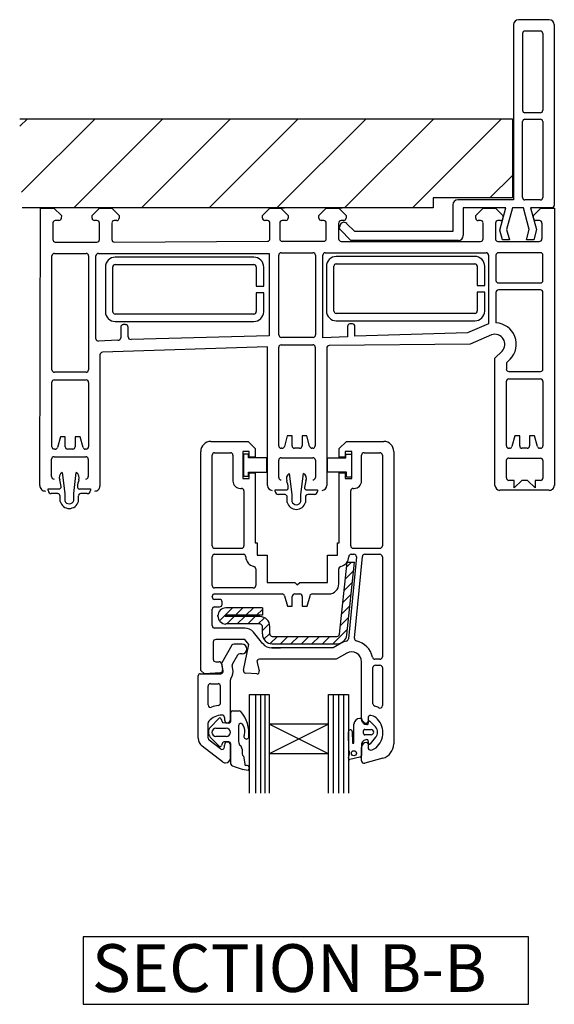
# Paper-space layout 'STW' of a CAD drawing. Units: millimetres. Extents: x -11 to 738, y 0 to 770.
# Drawn here: x 188 to 295, y 438 to 633 of the extents above; entities that cross this region are included whole.
import ezdxf

# ---------------------------------------------------------------- set-up
doc = ezdxf.new("R2010")
doc.units = ezdxf.units.MM
doc.styles.get("Standard").update_dxf_attribs({"font": 'arial.ttf'})

psp = doc.layouts.new('STW')

# ---------------------------------------------------------------- hatches: boundary and pattern name
at = {"lineweight": 25}
h = psp.add_hatch(dxfattribs=at)
h.set_pattern_fill('ANSI31', color=256, scale=3)
h.set_pattern_definition([(45, (168.648, 1e-13), (-6.73519, 6.73519), [])])
h.paths.add_polyline_path([(286.23, 613.81), (188.21, 613.81), (188.67, 596.09), (270.48, 596.09), (270.48, 598.06), (286.23, 598.06)])

# ---------------------------------------------------------------- linework, layer by layer
for p, q in [((286.48, 632.51), (286.48, 597.67)), ((293.56, 633.49), (287.46, 633.49)), ((294.55, 632.51), (294.55, 597.07)), ((288.25, 630.74), (288.25, 615.48)), ((291.79, 631.23), (288.74, 631.23)), ((292.28, 630.74), (292.28, 615.48)), ((291.79, 614.99), (288.74, 614.99)), ((188.21, 613.81), (286.23, 613.81)), ((286.23, 613.81), (286.23, 598.06)), ((286.23, 613.81), (286.23, 598.06)), ((288.25, 598.16), (288.25, 613.22)), ((288.74, 613.71), (291.79, 613.71)), ((292.28, 613.22), (292.28, 598.16)), ((270.48, 598.06), (270.48, 596.09)), ((286.23, 598.06), (270.48, 598.06)), ((286.48, 597.67), (275.36, 597.67)), ((291.79, 597.67), (288.74, 597.67)), ((294.55, 597.07), (294.55, 596.58)), ((270.48, 596.09), (188.67, 596.09)), ((192.22, 540.9), (192.36, 596.02)), ((192.36, 596.02), (195.02, 596.02)), ((195.02, 596.02), (196.5, 594.55)), ((202.6, 594.55), (204.08, 596.02)), ((204.08, 596.02), (206.53, 596.02)), ((206.53, 596.02), (208.01, 594.55)), ((236.48, 596.09), (235, 596.09)), ((236.51, 594.55), (237.99, 596.02)), ((237.99, 596.02), (240.14, 596.02)), ((238.72, 596.09), (240.89, 596.09)), ((240.14, 596.02), (241.61, 594.55)), ((247.73, 594.54), (249.21, 596.02)), ((251.64, 596.09), (249.17, 596.09)), ((249.21, 596.02), (251.68, 596.02)), ((249.94, 596.09), (252.4, 596.09)), ((251.68, 596.02), (253.14, 594.54)), ((274.37, 596.68), (274.37, 591.37)), ((276.47, 596.09), (276.47, 590.56)), ((284.93, 596.09), (276.47, 596.09)), ((278.93, 594.54), (280.41, 596.02)), ((280.41, 596.02), (282.87, 596.02)), ((282.87, 596.02), (284.35, 594.54)), ((283.75, 591.66), (284.93, 596.09)), ((286.23, 596.09), (285.09, 591.81)), ((288.45, 596.09), (286.23, 596.09)), ((289.59, 591.81), (288.45, 596.09)), ((293.56, 596.09), (289.81, 596.09)), ((289.81, 596.09), (291.06, 591.79)), ((290.45, 594.54), (291.92, 596.02)), ((291.92, 596.02), (294.58, 596.02)), ((294.06, 596.09), (293.56, 596.09)), ((294.58, 596.02), (294.58, 540.87)), ((196.02, 593.56), (195.3, 593.56)), ((196.5, 594.55), (196.49, 594.04)), ((202.6, 594.04), (202.6, 594.55)), ((203.57, 593.56), (203.09, 593.56)), ((207.52, 593.56), (207.01, 593.56)), ((208.01, 594.55), (208.01, 594.04)), ((236.51, 594.06), (236.51, 594.55)), ((237.49, 593.56), (236.96, 593.56)), ((241.16, 593.56), (240.41, 593.56)), ((241.61, 594.55), (241.62, 594.05)), ((247.73, 594.04), (247.73, 594.54)), ((248.71, 593.56), (248.21, 593.56)), ((252.68, 593.56), (252.15, 593.56)), ((253.14, 594.54), (253.14, 594.06)), ((278.93, 594.03), (278.93, 594.54)), ((279.92, 593.56), (279.41, 593.56)), ((283.84, 593.56), (283.35, 593.56)), ((284.35, 594.54), (284.35, 594.04)), ((290.45, 594.05), (290.45, 594.54)), ((291.62, 593.56), (290.9, 593.56)), ((194.82, 593.11), (194.82, 589.77)), ((204.08, 589.77), (204.08, 593.06)), ((206.53, 593.07), (206.53, 589.77)), ((237.99, 589.91), (237.99, 593.07)), ((239.95, 593.07), (239.95, 589.91)), ((249.21, 589.91), (249.21, 593.07)), ((251.67, 593.07), (251.67, 589.91)), ((251.97, 592.68), (251.82, 592.26)), ((254.11, 589.58), (251.94, 591.75)), ((254.88, 591.37), (253.26, 592.99)), ((274.37, 591.37), (254.88, 591.37)), ((280.41, 589.91), (280.41, 593.07)), ((282.87, 593.07), (282.87, 589.93)), ((284.27, 589.72), (283.75, 591.66)), ((285.09, 591.81), (285.65, 589.72)), ((289.03, 589.72), (289.59, 591.81)), ((291.06, 591.79), (290.51, 589.72)), ((292.13, 589.91), (292.13, 593.06)), ((195.3, 589.28), (203.57, 589.28)), ((207.03, 589.28), (237.49, 589.43)), ((240.44, 589.43), (248.71, 589.43)), ((252.15, 589.42), (279.92, 589.42)), ((275.49, 589.58), (254.11, 589.58)), ((283.33, 589.42), (291.57, 589.42)), ((285.65, 589.72), (284.27, 589.72)), ((290.51, 589.72), (289.03, 589.72)), ((194.63, 563.85), (194.63, 586.55)), ((195.12, 587.02), (201.42, 587.02)), ((201.91, 586.53), (201.91, 563.88)), ((203.39, 570.04), (203.39, 586.55)), ((203.88, 587.02), (237.82, 587.02)), ((234.78, 586.28), (207.21, 586.28)), ((237.82, 587.02), (237.82, 570.61)), ((239.79, 570.86), (239.76, 586.66)), ((240.21, 587.16), (246.55, 587.16)), ((247.04, 586.67), (247.07, 570.81)), ((248.52, 570.22), (248.52, 586.68)), ((249.01, 587.16), (281.03, 587.16)), ((278.76, 586.42), (251.19, 586.42)), ((281.49, 586.65), (281.49, 573.01)), ((282.97, 586.68), (282.97, 581.65)), ((291.83, 587.16), (283.46, 587.16)), ((292.32, 581.65), (292.32, 586.68)), ((205.25, 584.32), (205.25, 575.43)), ((206.73, 575.43), (206.73, 584.33)), ((207.19, 584.8), (234.78, 584.8)), ((235.27, 584.32), (235.27, 580.48)), ((236.75, 580.48), (236.75, 584.32)), ((249.23, 584.46), (249.23, 575.57)), ((250.7, 575.57), (250.7, 584.46)), ((251.17, 584.94), (278.76, 584.94)), ((279.25, 584.46), (279.25, 580.62)), ((280.73, 580.62), (280.73, 584.46)), ((235.27, 580.48), (236.75, 580.48)), ((279.25, 580.62), (280.73, 580.62)), ((283.46, 581.16), (291.83, 581.16)), ((291.83, 579.78), (283.46, 579.78)), ((235.27, 579.2), (235.27, 575.45)), ((236.75, 579.2), (235.27, 579.2)), ((236.75, 575.43), (236.75, 579.2)), ((279.25, 579.33), (279.25, 575.58)), ((280.73, 579.33), (279.25, 579.33)), ((280.73, 575.57), (280.73, 579.33)), ((282.97, 579.29), (282.97, 573.2)), ((292.32, 564.03), (292.32, 579.26)), ((234.78, 574.96), (207.19, 574.96)), ((278.76, 575.1), (251.17, 575.1)), ((251.19, 573.62), (278.76, 573.62)), ((207.21, 573.48), (234.78, 573.48)), ((208.31, 572.38), (208.31, 570.27)), ((209.28, 572.86), (208.77, 572.86)), ((209.78, 570.43), (209.78, 572.37)), ((253.44, 572.52), (253.44, 570.43)), ((254.41, 573.01), (253.91, 573.01)), ((254.91, 570.56), (254.91, 572.5)), ((281.49, 573.01), (277.32, 571.21)), ((207.72, 569.79), (203.88, 569.59)), ((237.82, 570.61), (210.36, 569.92)), ((246.59, 570.33), (240.27, 570.33)), ((253.44, 570.43), (248.52, 570.22)), ((277.32, 571.21), (254.91, 570.56)), ((282.1, 570.83), (277.85, 568.98)), ((237.5, 568.46), (204.68, 567.36)), ((237.5, 540.87), (237.5, 568.46)), ((239.76, 548.77), (239.76, 568.36)), ((240.25, 568.86), (246.56, 568.86)), ((247.01, 568.38), (247.01, 548.75)), ((249.29, 568.22), (249.31, 540.91)), ((277.85, 568.98), (249.8, 568.7)), ((204.17, 566.88), (204.17, 540.78)), ((282.77, 566.19), (284.18, 567.6)), ((282.77, 540.9), (282.77, 566.19)), ((285.79, 566), (285.03, 565.25)), ((285.03, 565.25), (285.03, 564.03)), ((195.1, 561.89), (201.41, 561.89)), ((201.42, 563.4), (195.12, 563.4)), ((285.51, 563.54), (291.84, 563.54)), ((285.51, 562.06), (291.82, 562.06)), ((194.63, 548.59), (194.63, 561.42)), ((201.91, 561.39), (201.91, 548.6)), ((285.03, 548.77), (285.03, 561.6)), ((292.32, 561.57), (292.32, 548.78)), ((196.3, 550.57), (195.74, 548.46)), ((197.28, 550.57), (196.3, 550.57)), ((197.28, 548.6), (197.28, 550.57)), ((200.24, 550.57), (199.25, 550.57)), ((199.25, 550.57), (199.25, 548.59)), ((200.81, 548.44), (200.24, 550.57)), ((241.43, 550.75), (240.87, 548.65)), ((242.42, 550.75), (241.43, 550.75)), ((242.42, 548.78), (242.42, 550.75)), ((244.38, 550.75), (244.38, 548.78)), ((245.34, 550.75), (244.38, 550.75)), ((245.89, 548.68), (245.34, 550.75)), ((286.71, 550.75), (286.14, 548.64)), ((287.69, 550.75), (286.71, 550.75)), ((287.69, 548.78), (287.69, 550.75)), ((290.64, 550.75), (289.65, 550.75)), ((289.65, 550.75), (289.65, 548.77)), ((291.21, 548.62), (290.64, 550.75)), ((226.21, 549.64), (233.65, 549.64)), ((233.65, 549.64), (235.07, 548.22)), ((235.07, 548.22), (235.07, 546.54)), ((240.39, 548.29), (240.24, 548.29)), ((243.9, 548.28), (242.89, 548.28)), ((246.52, 548.28), (246.33, 548.28)), ((251.8, 548.22), (253.22, 549.64)), ((251.8, 546.54), (251.8, 548.22)), ((253.22, 549.64), (260.66, 549.64)), ((285.67, 548.28), (285.51, 548.28)), ((289.18, 548.28), (288.13, 548.28)), ((291.82, 548.28), (291.65, 548.28)), ((192.22, 543.69), (192.22, 546.54)), ((195.05, 546.59), (201.35, 546.59)), ((195.26, 548.1), (195.1, 548.1)), ((198.77, 548.1), (197.72, 548.1)), ((201.41, 548.1), (201.24, 548.1)), ((224.25, 504.11), (224.25, 547.67)), ((226.51, 528.88), (226.51, 546.89)), ((227, 547.38), (230.15, 547.38)), ((230.64, 546.89), (230.64, 541.77)), ((232.61, 547.67), (232.61, 542.26)), ((233.89, 547.67), (232.61, 547.67)), ((233.73, 547.14), (232.75, 547.14)), ((232.75, 547.14), (232.75, 542.71)), ((233.73, 546.35), (233.73, 547.14)), ((237.41, 546.35), (233.73, 546.35)), ((233.89, 546.54), (233.89, 547.67)), ((235.07, 546.54), (233.89, 546.54)), ((237.41, 543.5), (237.41, 546.35)), ((240.24, 546.4), (246.54, 546.4)), ((249.43, 546.35), (253.13, 546.35)), ((249.43, 543.5), (249.43, 546.35)), ((252.98, 546.54), (251.8, 546.54)), ((252.98, 547.67), (252.98, 546.54)), ((254.26, 547.67), (252.98, 547.67)), ((253.13, 546.35), (253.13, 547.14)), ((253.13, 547.14), (254.23, 547.14)), ((254.23, 547.14), (254.23, 542.56)), ((254.26, 542.26), (254.26, 547.67)), ((256.23, 541.77), (256.23, 546.89)), ((256.72, 547.38), (259.87, 547.38)), ((260.36, 546.89), (260.36, 528.88)), ((262.63, 547.67), (262.63, 489.5)), ((285.53, 546.32), (291.84, 546.32)), ((194.56, 542.66), (194.56, 546.1)), ((201.84, 546.1), (201.84, 542.66)), ((239.75, 542.47), (239.75, 545.91)), ((247.03, 545.91), (247.03, 542.47)), ((285.03, 542.4), (285.03, 545.83)), ((292.32, 545.83), (292.32, 542.36)), ((196.67, 543.46), (197.19, 539.26)), ((198.96, 539.26), (199.47, 543.46)), ((232.61, 542.26), (233.89, 542.26)), ((232.75, 542.71), (233.73, 542.71)), ((233.73, 542.71), (233.73, 543.5)), ((233.73, 543.5), (237.41, 543.5)), ((233.89, 542.26), (233.89, 543.39)), ((233.89, 543.39), (235.07, 543.39)), ((235.07, 543.39), (235.07, 529.47)), ((241.85, 543.27), (242.38, 539.07)), ((244.14, 539.07), (244.66, 543.27)), ((253.24, 543.5), (249.43, 543.5)), ((251.8, 543.39), (252.98, 543.39)), ((251.8, 529.47), (251.8, 543.39)), ((252.98, 543.39), (252.98, 542.26)), ((252.98, 542.26), (254.26, 542.26)), ((253.24, 542.56), (253.24, 543.5)), ((254.23, 542.56), (253.24, 542.56)), ((286.6, 541.89), (285.5, 541.89)), ((288.09, 541.89), (286.6, 540.41)), ((286.6, 540.41), (286.6, 541.89)), ((289.26, 541.89), (288.09, 541.89)), ((290.74, 540.41), (289.26, 541.89)), ((291.8, 541.88), (290.74, 541.89)), ((290.74, 541.89), (290.74, 540.41)), ((193.86, 540.19), (195.99, 540.19)), ((193.86, 539.89), (193.86, 540.19)), ((195.81, 539.26), (194.48, 539.26)), ((196.26, 537.72), (196.26, 538.79)), ((197.19, 539.26), (197.19, 537.86)), ((198.96, 537.87), (198.96, 539.26)), ((199.87, 538.79), (199.87, 537.72)), ((200.12, 540.19), (202.27, 540.19)), ((201.65, 539.26), (200.35, 539.26)), ((202.27, 540.19), (202.27, 539.89)), ((232.12, 540.29), (232.32, 540.29)), ((232.81, 539.8), (232.81, 528.88)), ((239.05, 539.7), (239.05, 540)), ((239.05, 540), (241.17, 540)), ((241, 539.07), (239.67, 539.07)), ((241.45, 537.52), (241.45, 538.6)), ((242.38, 539.07), (242.38, 537.67)), ((244.14, 537.68), (244.14, 539.07)), ((245.06, 538.6), (245.06, 537.52)), ((245.31, 540), (247.46, 540)), ((246.84, 539.07), (245.54, 539.07)), ((247.46, 540), (247.46, 539.7)), ((254.07, 528.88), (254.07, 539.8)), ((254.56, 540.29), (254.75, 540.29)), ((293.54, 539.92), (283.73, 539.92)), ((235.07, 529.47), (235.46, 529.47)), ((235.46, 529.47), (235.46, 527.01)), ((251.41, 527.01), (251.41, 529.47)), ((251.41, 529.47), (251.8, 529.47)), ((226.51, 521), (226.51, 526.71)), ((232.32, 528.38), (227, 528.38)), ((227, 527.2), (232.71, 527.2)), ((235.46, 527.01), (237.43, 527.01)), ((237.43, 527.01), (237.43, 521.59)), ((249.44, 527.01), (251.41, 527.01)), ((249.44, 521.59), (249.44, 527.01)), ((255.2, 526.67), (253.6, 510.39)), ((254.16, 527.2), (254.71, 527.2)), ((259.87, 528.38), (254.56, 528.38)), ((254.8, 510.5), (256.39, 526.75)), ((256.88, 527.2), (259.87, 527.2)), ((260.36, 526.71), (260.36, 506.83)), ((251.82, 511.32), (253.36, 525.65)), ((254.24, 525.65), (253.25, 524.65)), ((253.29, 511.17), (254.84, 525.65)), ((253.36, 525.65), (254.84, 525.65)), ((235.17, 524.3), (235.17, 521)), ((251.7, 521.3), (251.7, 524.3)), ((254.66, 523.98), (253, 522.32)), ((237.43, 521.59), (242.94, 521.59)), ((242.94, 521.59), (243.44, 521.1)), ((243.44, 521.1), (243.93, 521.59)), ((243.93, 521.59), (249.44, 521.59)), ((254.41, 521.64), (252.75, 519.98)), ((226.51, 518.72), (226.51, 518.84)), ((234.68, 520.51), (227, 520.51)), ((227, 519.33), (240.43, 519.33)), ((240.91, 518.96), (241.47, 516.87)), ((242.45, 516.87), (242.45, 518.84)), ((242.94, 519.33), (243.93, 519.33)), ((244.42, 518.84), (244.42, 516.87)), ((245.4, 516.87), (245.97, 518.96)), ((246.44, 519.33), (249.73, 519.33)), ((254.16, 519.3), (252.5, 517.64)), ((227.98, 518.23), (226.99, 518.23)), ((228.48, 517.25), (228.48, 517.74)), ((241.47, 516.87), (242.45, 516.87)), ((244.42, 516.87), (245.4, 516.87)), ((253.91, 516.96), (252.25, 515.3)), ((226.51, 513.02), (226.51, 516.26)), ((227, 516.75), (227.98, 516.75)), ((227.64, 514.82), (227.64, 515.07)), ((230.53, 516.54), (227.96, 513.98)), ((229.11, 514.82), (229.11, 515.07)), ((236.49, 515.07), (229.11, 515.07)), ((236.49, 516.54), (229.24, 516.54)), ((232.61, 516.54), (231.14, 515.07)), ((234.7, 516.54), (233.23, 515.07)), ((236.49, 516.25), (235.31, 515.07)), ((236.49, 516.54), (236.49, 515.07)), ((236, 514.82), (229.11, 514.82)), ((236, 513.35), (229.24, 513.35)), ((230.89, 514.82), (229.42, 513.35)), ((232.98, 514.82), (231.5, 513.35)), ((235.07, 514.82), (233.59, 513.35)), ((236.93, 514.59), (235.68, 513.35)), ((237.88, 513.46), (236.49, 512.07)), ((253.66, 514.63), (252, 512.96)), ((232.98, 512.52), (227, 512.52)), ((236.58, 509.43), (234.73, 511.69)), ((236.49, 511.38), (236.49, 512.85)), ((237.97, 511.46), (236.81, 510.3)), ((237.97, 511.38), (237.97, 512.85)), ((253.41, 512.29), (250.53, 509.41)), ((226.71, 509.77), (226.71, 506.32)), ((232.98, 510.26), (227.2, 510.26)), ((230.43, 509.11), (228.41, 505.61)), ((232.44, 509.35), (230.85, 509.35)), ((232.72, 504.15), (233.77, 509.3)), ((233.77, 509.3), (232.98, 510.26)), ((239.48, 510.89), (238.05, 509.45)), ((238.46, 510.89), (251.33, 510.89)), ((238.46, 509.41), (251.33, 509.41)), ((241.57, 510.89), (240.09, 509.41)), ((243.66, 510.89), (242.18, 509.41)), ((245.74, 510.89), (244.27, 509.41)), ((247.83, 510.89), (246.36, 509.41)), ((249.92, 510.89), (248.44, 509.41)), ((252.15, 509.51), (250.57, 508.6)), ((231.56, 507.14), (230.56, 505.41)), ((232.44, 507.39), (231.99, 507.39)), ((250.57, 508.6), (238.33, 508.6)), ((238.44, 508.59), (240.08, 508.59)), ((253.28, 507.55), (251.18, 506.34)), ((227.2, 505.83), (227.88, 505.83)), ((228.36, 505.42), (228.58, 504.2)), ((228.69, 504.03), (228.41, 505.61)), ((230.63, 504.37), (230.5, 505.07)), ((235.43, 505.72), (235.88, 504.03)), ((251.18, 506.34), (235.9, 506.34)), ((256.23, 494.63), (256.23, 505.85)), ((259.87, 506.34), (258.88, 506.34)), ((258.99, 505.16), (259.87, 505.16)), ((224.13, 503.45), (228.2, 503.45)), ((224.98, 503.42), (224.25, 504.11)), ((228.13, 503.63), (224.98, 503.42)), ((233.08, 503.63), (233.08, 503.63)), ((235.37, 503.42), (233.17, 503.56)), ((258.49, 497.48), (258.49, 504.67)), ((260.36, 504.67), (260.36, 497.13)), ((223.73, 490.63), (223.73, 503.06)), ((226.19, 501.48), (227.67, 501.48)), ((230.13, 494.3), (230.13, 502.25)), ((225.7, 497.24), (225.7, 500.99)), ((228.16, 497.64), (228.16, 500.99)), ((233.93, 499.36), (237.87, 499.36)), ((233.93, 479.72), (233.93, 499.36)), ((235.14, 499.36), (235.14, 479.72)), ((236.09, 499.36), (236.09, 479.72)), ((237.01, 499.36), (237.01, 479.72)), ((237.87, 499.36), (237.87, 493.45)), ((249.68, 499.36), (253.62, 499.36)), ((249.68, 493.45), (249.68, 499.36)), ((250.58, 499.36), (250.58, 479.72)), ((251.65, 499.36), (251.65, 479.72)), ((252.66, 499.36), (252.66, 479.72)), ((253.62, 499.36), (253.62, 479.72)), ((230.22, 494.13), (230.22, 495.78)), ((230.52, 496.07), (231.87, 496.07)), ((225.7, 490.63), (225.7, 493.68)), ((226.15, 492.86), (227.84, 494.56)), ((228.23, 494.54), (228.56, 493.79)), ((228.56, 493.79), (229.84, 493.62)), ((228.95, 494.74), (228.95, 494.3)), ((237.87, 493.45), (237.87, 487.55)), ((249.68, 493.45), (237.87, 487.55)), ((249.68, 487.55), (237.87, 493.45)), ((249.68, 493.45), (237.87, 493.45)), ((249.68, 487.55), (249.68, 493.45)), ((254.71, 489.79), (254.71, 493.43)), ((256.24, 494.07), (256.4, 493.81)), ((257.44, 494.39), (257.44, 494.39)), ((257.51, 494.68), (257.51, 493.94)), ((257.96, 493.95), (259.03, 492.87)), ((227.25, 492.62), (229.31, 492.62)), ((231.75, 492.94), (231.75, 489.97)), ((253.68, 488.29), (253.63, 491.89)), ((254.39, 491.98), (254.4, 489.79)), ((256.64, 491.54), (256.64, 492.16)), ((256.87, 492.39), (258.15, 492.39)), ((228.16, 488.51), (225.9, 490.24)), ((227.92, 489.04), (226.1, 490.85)), ((229.31, 490.99), (227.25, 490.99)), ((228.56, 489.73), (228.33, 489.17)), ((229.82, 489.89), (228.82, 489.9)), ((230.23, 485.49), (230.23, 489.55)), ((258.15, 491.31), (256.87, 491.31)), ((257.51, 489.51), (257.51, 488.77)), ((259.03, 490.83), (257.96, 489.52)), ((228.54, 485.94), (224.5, 489.08)), ((228.95, 488.9), (228.95, 489.28)), ((230.13, 486.72), (230.13, 489.28)), ((232.47, 488.45), (232.47, 487.52)), ((249.68, 487.55), (237.87, 487.55)), ((237.87, 487.55), (237.87, 479.72)), ((249.68, 479.7), (249.68, 487.55)), ((253.64, 486.65), (253.84, 487.56)), ((256.19, 489.19), (256.19, 487.23)), ((256.23, 486.16), (256.23, 488.82)), ((232.75, 487.07), (233.08, 485.16)), ((255.91, 486.88), (253.9, 486.4)), ((260.44, 486.65), (256.85, 485.69))]:
    psp.add_line(p, q)
psp.add_lwpolyline([(289.47, 451.12), (200.86, 451.12), (200.86, 437.73), (289.47, 437.73)], close=True, dxfattribs=at)
psp.add_circle((254.71, 487.64), 0.504)
for centre, radius, start, end in [((287.46, 632.51), 0.984, 90, 180), ((293.56, 632.51), 0.984, 0, 90), ((288.74, 630.74), 0.492, 90, 180), ((291.79, 630.74), 0.492, 0, 90), ((288.74, 615.48), 0.492, 180, 270), ((291.79, 615.48), 0.492, 270, 0), ((288.74, 613.22), 0.492, 90, 180), ((291.79, 613.22), 0.492, 0, 90), ((275.36, 596.68), 0.984, 90, 180), ((288.74, 598.16), 0.492, 180, 270), ((291.79, 598.16), 0.492, 270, 0), ((294.06, 596.58), 0.492, 269.8753, 0), ((195.32, 593.06), 0.5, 92.1892, 174.5965), ((196.01, 594.05), 0.489, 271.7762, 358.4499), ((203.09, 594.06), 0.495, 182.2436, 270), ((203.58, 593.07), 0.492, 359.191, 91.0677), ((207.03, 593.07), 0.494, 91.7944, 179.2355), ((207.52, 594.05), 0.487, 269.9857, 358.7085), ((237.01, 594.06), 0.5, 180.21, 263.9537), ((237.5, 593.07), 0.492, 0.5966, 91.1909), ((240.45, 593.07), 0.492, 94.6191, 179.5165), ((241.13, 594.05), 0.489, 273.0809, 359.5353), ((248.23, 594.06), 0.498, 182.2408, 268.1279), ((248.72, 593.07), 0.489, 0, 91.2141), ((252.16, 593.07), 0.491, 90.907, 179.7171), ((252.71, 592.42), 0.787, 45, 161.0617), ((252.65, 594.05), 0.494, 273.1256, 0.5852), ((279.43, 594.05), 0.496, 182.2948, 268.1065), ((279.93, 593.08), 0.482, 359.1686, 90.8734), ((283.36, 593.07), 0.49, 91.4663, 179.9264), ((283.85, 594.05), 0.496, 268.686, 358.6703), ((290.94, 594.05), 0.496, 180.961, 265.4188), ((291.63, 593.06), 0.495, 0, 90.9245), ((252.29, 592.1), 0.492, 161.0617, 225), ((195.32, 589.77), 0.494, 180, 268.2155), ((203.59, 589.77), 0.486, 268.1497, 0.9218), ((207.04, 589.78), 0.503, 181.0535, 268.9518), ((237.49, 589.93), 0.502, 270.2767, 357.823), ((240.45, 589.92), 0.495, 181.1422, 269.1618), ((248.72, 589.92), 0.49, 268.9449, 359.3728), ((252.16, 589.92), 0.495, 181.16, 268.6848), ((275.49, 590.56), 0.984, 270, 0), ((279.91, 589.92), 0.496, 270.7125, 358.7766), ((283.37, 589.93), 0.507, 180, 265.171), ((291.62, 589.92), 0.503, 263.7974, 358.2881), ((195.13, 586.51), 0.505, 91.4307, 176.0152), ((201.42, 586.52), 0.497, 0.4071, 89.0257), ((203.88, 586.53), 0.493, 90.044, 177.1551), ((207.21, 584.32), 1.96, 90, 179.9251), ((234.79, 584.32), 1.96, 0, 90.2683), ((240.25, 586.67), 0.497, 94.9885, 181.4793), ((246.55, 586.67), 0.495, 0.0939, 89.7571), ((249.01, 586.67), 0.495, 90.6003, 178.269), ((251.19, 584.45), 1.96, 90, 179.9251), ((278.77, 584.46), 1.96, 0, 90.2683), ((280.99, 586.67), 0.497, 357.6166, 85.2575), ((283.47, 586.66), 0.5, 91.2339, 178.6861), ((291.82, 586.67), 0.496, 0.8943, 89.2015), ((207.21, 584.32), 0.481, 91.9843, 179.172), ((234.78, 584.32), 0.488, 0.8441, 90.3547), ((251.19, 584.46), 0.481, 91.9843, 179.172), ((278.76, 584.45), 0.488, 0.8441, 90.3547), ((283.46, 581.65), 0.492, 180, 269.6978), ((291.81, 581.66), 0.503, 271.5913, 358.6951), ((283.46, 579.29), 0.495, 90.5147, 179.784), ((291.82, 579.29), 0.493, 356.1955, 89.7488), ((251.21, 575.6), 1.98, 180.8556, 269.5814), ((251.2, 575.59), 0.492, 182.633, 266.836), ((278.75, 575.59), 0.495, 270.4225, 358.4193), ((278.76, 575.59), 1.97, 270.0361, 359.3338), ((207.23, 575.46), 1.98, 180.8556, 269.5814), ((207.22, 575.46), 0.492, 182.633, 266.836), ((234.78, 575.46), 0.495, 270.4225, 358.4193), ((234.78, 575.46), 1.97, 270, 359.3338), ((208.78, 572.38), 0.473, 91.0431, 180.0403), ((209.31, 572.38), 0.474, 358.3949, 92.6934), ((253.93, 572.51), 0.496, 92.6329, 179.8368), ((254.42, 572.52), 0.494, 357.6637, 91.0697), ((282.78, 568.97), 4.23, 315.3563, 87.4421), ((203.88, 570.08), 0.497, 184.4532, 269.5988), ((207.78, 570.32), 0.536, 264.3549, 354.1819), ((210.29, 570.43), 0.508, 179.5254, 277.7859), ((240.28, 570.83), 0.497, 176.1545, 267.9589), ((246.58, 570.83), 0.492, 271.1732, 358.238), ((282.77, 568.97), 1.97, 315.9832, 109.6305), ((240.25, 568.36), 0.494, 90.4613, 179.7973), ((246.56, 568.4), 0.454, 356.6278, 90), ((249.78, 568.21), 0.489, 87.5799, 179.0211), ((204.67, 566.86), 0.499, 88.9021, 177.7016), ((195.12, 563.89), 0.491, 184.3195, 270.4392), ((201.41, 563.9), 0.499, 270.1894, 357.6548), ((285.52, 564.03), 0.492, 180.1286, 268.699), ((291.83, 564.03), 0.489, 271.657, 0), ((195.12, 561.39), 0.499, 92.9625, 176.5848), ((201.42, 561.4), 0.487, 358.622, 91.1411), ((285.53, 561.57), 0.499, 92.9625, 176.5848), ((291.83, 561.58), 0.487, 358.622, 91.1411), ((195.13, 548.61), 0.508, 182.3349, 266.0848), ((195.26, 548.6), 0.496, 270.0741, 343.8151), ((197.79, 548.6), 0.504, 180.3492, 262.8032), ((198.76, 548.59), 0.484, 270.9847, 0), ((201.29, 548.61), 0.511, 199.1468, 264.6198), ((201.42, 548.59), 0.486, 268.7321, 1.2901), ((226.21, 547.67), 1.97, 90, 180), ((240.25, 548.78), 0.494, 181.5615, 268.2456), ((240.39, 548.79), 0.499, 270.565, 344.6369), ((242.91, 548.78), 0.495, 180, 268.036), ((243.89, 548.78), 0.499, 271.3079, 0), ((246.38, 548.78), 0.497, 191.0651, 263.8348), ((246.5, 548.8), 0.516, 272.1683, 354.035), ((260.66, 547.67), 1.97, 0, 90), ((285.54, 548.79), 0.508, 182.3349, 266.0848), ((285.67, 548.78), 0.496, 270, 343.8151), ((288.19, 548.78), 0.504, 180.3492, 262.8032), ((289.17, 548.77), 0.484, 270.9847, 0.2427), ((291.7, 548.79), 0.511, 199.1468, 264.6198), ((291.83, 548.77), 0.486, 268.7321, 1.2901), ((195.05, 546.1), 0.492, 90, 180), ((201.35, 546.1), 0.492, 0, 90), ((227, 546.89), 0.492, 90, 180), ((230.15, 546.89), 0.492, 0, 90), ((240.24, 545.91), 0.492, 90, 180), ((246.54, 545.91), 0.492, 0, 90), ((256.72, 546.89), 0.492, 90, 180), ((259.87, 546.89), 0.492, 0, 90), ((285.52, 545.83), 0.491, 89.3264, 180), ((291.83, 545.83), 0.484, 0, 88.9849), ((195.05, 542.66), 0.492, 180, 270), ((197.23, 542.45), 1.16, 119.2062, 203.1128), ((198.93, 542.46), 1.14, 336.3226, 61.4867), ((201.35, 542.66), 0.492, 270, 0), ((240.24, 542.47), 0.492, 180, 270), ((242.42, 542.26), 1.16, 119.2062, 203.1128), ((244.11, 542.27), 1.14, 336.3226, 61.4867), ((246.54, 542.47), 0.492, 270, 0), ((285.53, 542.39), 0.497, 178.6079, 267.046), ((291.82, 542.38), 0.497, 267.8895, 358.1919), ((193.29, 540.85), 1.07, 176.8092, 273.4306), ((196.01, 540.63), 0.438, 266.2622, 9.9989), ((189.93, 539.97), 6.56, 6.3891, 17.9847), ((200.1, 540.6), 0.416, 170.9207, 272.589), ((206.67, 539.88), 7.02, 162.4767, 173.5831), ((203.19, 540.76), 0.986, 268.0322, 0.8808), ((232.12, 541.77), 1.48, 180, 270), ((238.48, 540.9), 0.985, 182.1087, 269.3517), ((241.2, 540.44), 0.438, 266.2622, 9.9989), ((235.12, 539.78), 6.56, 6.3891, 17.9847), ((245.29, 540.41), 0.416, 170.9207, 272.589), ((251.85, 539.69), 7.02, 162.4767, 173.5831), ((248.31, 540.91), 0.994, 273.3689, 0.0393), ((254.75, 541.77), 1.48, 270, 0), ((283.76, 540.91), 0.992, 180.4278, 268.2406), ((293.59, 540.9), 0.986, 266.8002, 357.9043), ((194.51, 539.91), 0.651, 181.4178, 267.2964), ((195.78, 538.78), 0.477, 0.5042, 86.6507), ((200.35, 538.79), 0.475, 90, 179.6217), ((201.62, 539.91), 0.652, 272.3761, 358.4437), ((232.32, 539.8), 0.492, 0, 90), ((239.7, 539.72), 0.651, 181.4178, 267.2964), ((240.97, 538.59), 0.477, 0.5042, 86.6507), ((245.54, 538.59), 0.475, 90, 179.6217), ((246.81, 539.72), 0.652, 272.3761, 358.4437), ((254.56, 539.8), 0.492, 90, 180), ((198.07, 538.18), 1.87, 194.544, 345.456), ((198.07, 538.16), 0.931, 198.9428, 342.0639), ((243.25, 537.99), 1.87, 194.544, 345.456), ((243.26, 537.97), 0.931, 198.9428, 342.0639), ((227, 528.88), 0.492, 180, 270), ((232.32, 528.88), 0.492, 270, 0), ((254.56, 528.88), 0.492, 180, 270), ((259.87, 528.88), 0.492, 270, 0), ((227, 526.71), 0.492, 90, 180), ((232.71, 526.71), 0.492, 0, 90), ((235.17, 526.71), 1.97, 180, 258.463), ((251.7, 526.71), 1.97, 281.537, 0), ((254.16, 526.71), 0.492, 90, 180), ((254.71, 526.71), 0.492, 355, 90), ((256.88, 526.71), 0.492, 90, 175), ((259.87, 526.71), 0.492, 0, 90), ((234.68, 524.3), 0.492, 0, 78.463), ((252.2, 524.3), 0.492, 101.537, 180), ((227, 521), 0.492, 180, 270), ((234.68, 521), 0.492, 270, 0), ((249.73, 521.3), 1.97, 270, 0), ((227, 518.84), 0.492, 90, 180), ((240.43, 518.84), 0.492, 15, 90), ((242.94, 518.84), 0.492, 90, 180), ((243.93, 518.84), 0.492, 0, 90), ((246.44, 518.84), 0.492, 90, 165), ((227, 518.72), 0.492, 180, 268.7341), ((227.98, 517.74), 0.492, 0, 90), ((227.98, 517.25), 0.492, 270, 0), ((227, 516.26), 0.492, 89.986, 180), ((229.24, 514.94), 1.6, 90, 270), ((227, 513.02), 0.492, 180, 270), ((236, 512.85), 1.97, 0, 90), ((236, 512.85), 0.492, 0, 90), ((232.98, 510.26), 2.26, 39.25, 90), ((238.46, 511.38), 1.97, 180, 270), ((238.46, 511.38), 0.492, 180, 270), ((251.33, 511.38), 0.492, 270, 353.8845), ((251.33, 511.38), 1.97, 270, 353.8845), ((227.2, 509.77), 0.492, 90, 180), ((230.85, 508.86), 0.492, 90, 150), ((232.44, 508.37), 0.984, 270, 90), ((238.33, 510.87), 2.26, 219.25, 270), ((254.26, 505.85), 4.23, 104.0946, 120), ((253.11, 510.43), 0.492, 284.0946, 355), ((255.29, 510.46), 0.492, 175, 257.4608), ((254.26, 505.85), 4.23, 12.0247, 77.4608), ((231.99, 506.89), 0.492, 90, 150), ((254.26, 505.85), 1.97, 0, 120), ((227.2, 506.32), 0.492, 180, 270), ((227.88, 505.34), 0.492, 10, 90), ((230.99, 505.16), 0.492, 150, 190), ((235.9, 505.85), 0.492, 90, 195), ((258.88, 506.83), 0.492, 192.0247, 270), ((258.99, 504.67), 0.492, 90, 180), ((259.87, 506.83), 0.492, 270, 0), ((259.87, 504.67), 0.492, 0, 90), ((224.13, 503.06), 0.394, 90, 180), ((228.09, 504.12), 0.492, 273.8, 10), ((228.2, 503.94), 0.492, 270, 10), ((228.2, 503.94), 2.46, 325.0167, 10), ((233.2, 504.05), 0.492, 168.5, 266.2), ((235.4, 503.91), 0.492, 266.2, 15), ((226.19, 500.99), 0.492, 90, 180), ((227.67, 500.99), 0.492, 0, 90), ((230.62, 502.25), 0.492, 145.0167, 180), ((226.19, 497.24), 0.492, 180, 292.5403), ((227.67, 497.64), 0.492, 277.6623, 0), ((258.99, 497.48), 0.492, 180, 254.6513), ((228.46, 491.79), 5.41, 97.6623, 112.5403), ((230.53, 495.76), 0.306, 90.8724, 176.0129), ((231.86, 495.56), 0.511, 49.5542, 88.8249), ((227.19, 491.58), 6.64, 353.6262, 41.1485), ((257.81, 493.21), 3.94, 62.3097, 74.6513), ((259.87, 497.13), 0.492, 242.3097, 0), ((226.19, 493.68), 0.492, 140.0555, 180), ((228.46, 491.79), 3.44, 90, 140.0555), ((228.03, 494.46), 0.214, 22.8051, 153.4319), ((228.46, 494.74), 0.492, 0, 90), ((229.54, 494.3), 0.591, 180, 0), ((229.71, 494.12), 0.51, 285.0262, 1.9387), ((232.21, 493.09), 0.48, 18.8315, 198.8315), ((255.86, 493.4), 1.15, 89.747, 178.1873), ((256.09, 493.83), 0.752, 89.823, 107.3617), ((256.1, 494.44), 0.143, 62.5528, 94.1808), ((256.12, 494.5), 0.0788, 356.3797, 56.9577), ((256.66, 494.3), 0.475, 168.781, 207.9475), ((255.69, 494.47), 0.511, 350.9498, 3.2853), ((257.21, 494.63), 0.984, 180, 270), ((257.12, 494.25), 0.841, 211.3509, 250.0465), ((257.93, 497.17), 3.87, 253.5355, 259.9846), ((257.21, 493.94), 0.295, 270, 0), ((257.2, 494.06), 0.704, 274.398, 288.2482), ((257.35, 493.59), 0.214, 289.9869, 351.7302), ((258, 494.68), 0.492, 82.68, 180), ((256.67, 493.82), 0.926, 343.7088, 4.3898), ((257.79, 493.79), 0.227, 44.821, 152.8909), ((257.81, 493.21), 1.97, 49.1227, 82.68), ((256.53, 491.72), 3.94, 310.8773, 49.1227), ((227.28, 491.83), 1.53, 137.7694, 219.6975), ((227.27, 491.8), 0.815, 91.6206, 268.3794), ((229.31, 491.8), 0.815, 270, 90), ((230.44, 491.97), 2.56, 345.7653, 29.8809), ((254.01, 491.9), 0.385, 11.3226, 181.8473), ((256.86, 492.16), 0.229, 88.6729, 179.9826), ((256.86, 491.54), 0.228, 179.9826, 271.5339), ((258.1, 491.85), 0.541, 274.8412, 85.1588), ((257.85, 491.85), 1.56, 319.1856, 40.8144), ((225.7, 490.63), 1.97, 180, 232.2049), ((226.19, 490.63), 0.492, 180, 232.4888), ((228.84, 489.58), 0.32, 93.4598, 152.2232), ((229.54, 489.28), 0.591, 0, 180), ((229.84, 489.5), 0.391, 8.4638, 92.1071), ((232.77, 489.98), 1.02, 180.8258, 231.4413), ((233.3, 490.99), 0.512, 137.1129, 342.7717), ((254.55, 489.79), 0.154, 180.3153, 0.3153), ((257.26, 489.28), 1.08, 101.0375, 184.6618), ((257.21, 488.82), 0.984, 90, 180), ((257.19, 489.56), 0.791, 75.922, 99.7495), ((257.21, 489.51), 0.295, 0, 90), ((257.35, 490.13), 0.2, 23.2551, 82.2861), ((256.75, 489.9), 0.841, 3.558, 21.3225), ((254.56, 489.93), 3.03, 354.0596, 0.3444), ((257.8, 489.69), 0.231, 197.1977, 314.5722), ((259.67, 489.5), 2.95, 285, 0), ((228.08, 489.25), 0.264, 231.541, 344.2835), ((228.46, 488.9), 0.492, 232.4888, 0), ((231.44, 488.43), 1.02, 0.9558, 47.1969), ((232.98, 487.53), 0.51, 181.3708, 243.9735), ((252.76, 487.7), 1.09, 352.4867, 32.3588), ((258, 488.77), 0.492, 180, 277.32), ((257.81, 490.24), 1.97, 277.32, 310.8773), ((229.15, 486.72), 0.984, 232.2049, 270), ((229.15, 486.72), 0.984, 270, 0), ((253.86, 486.63), 0.229, 173.6086, 278.5533), ((255.81, 487.24), 0.376, 285.5952, 359.3139), ((256.72, 486.16), 0.492, 180, 285), ((230.63, 485.55), 0.412, 189.6028, 254.486), ((235.53, 496.98), 12.84, 247.016, 261.6648), ((233.38, 484.72), 0.532, 303.8117, 123.8117)]:
    psp.add_arc(centre, radius, start, end)

# ---------------------------------------------------------------- texts
at = {"lineweight": 25, "insert": (202.58, 449.68), "char_height": 9.4946, "attachment_point": 1}
psp.add_mtext_dynamic_manual_height_columns('{\\fArial|b1|i0|c0|p34;SECTION B-B}', width=352.4799, gutter_width=47.47, heights=[0], dxfattribs=at)

doc.saveas('drawing.dxf')
